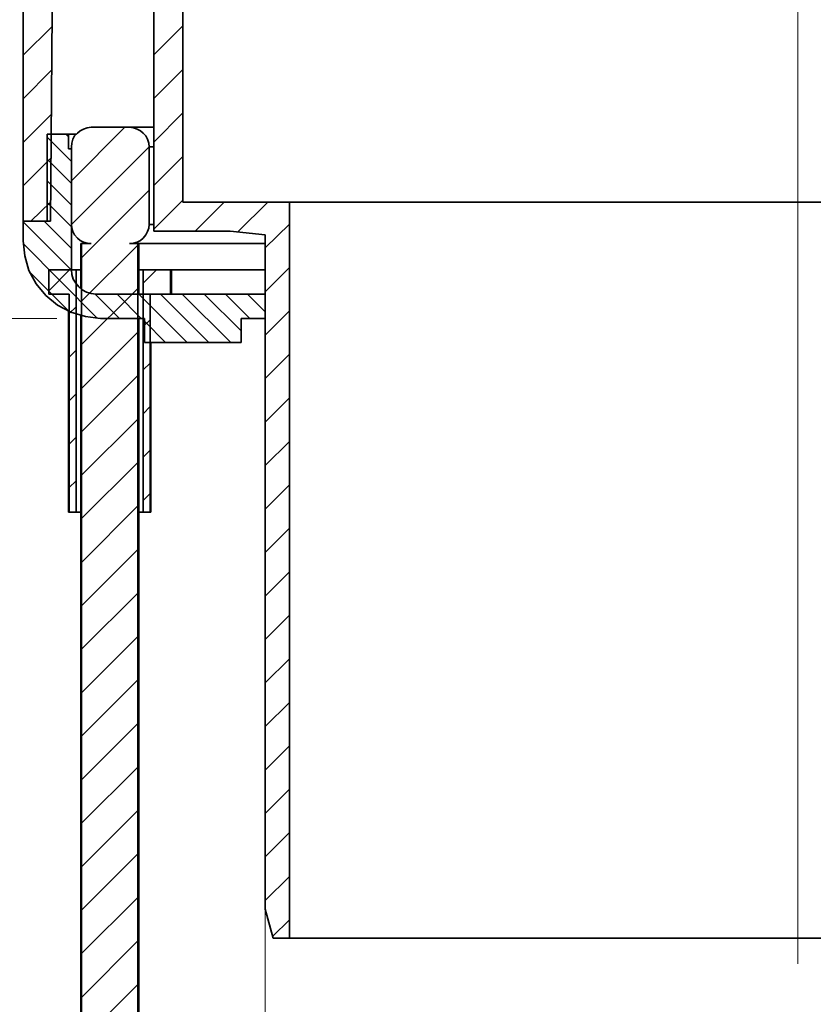
# Model space of a CAD drawing. Units: millimetres. Extents: x -65 to 72, y -76 to 78.
# Drawn here: x -26 to 5, y -30 to 8 of the extents above; entities that cross this region are included whole.
import ezdxf
from ezdxf.lldxf.tags import DXFTag

# ---------------------------------------------------------------- set-up
doc = ezdxf.new("R2010")
doc.units = ezdxf.units.MM
doc.header["$MEASUREMENT"] = 0
for name, color, linetype in [('LC-002-102-D10-0', 7, 'Continuous'), ('LC-008-003-----0', 7, 'Continuous'), ('LC-010-002-___-0', 7, 'Continuous')]:
    doc.layers.add(name, color=color, linetype=linetype)
tags = doc.linetypes.add('New Line1', pattern=[1.2, 0.5, -0.3, 0.1, -0.3]).pattern_tags.tags
tags[10:11] = [DXFTag(74, 4), DXFTag(75, 0), DXFTag(340, '0'), DXFTag(46, 1.0), DXFTag(50, 0.0), DXFTag(44, 0.0), DXFTag(45, 0.0)]
tags[8:9] = [DXFTag(74, 4), DXFTag(75, 0), DXFTag(340, '0'), DXFTag(46, 1.0), DXFTag(50, 0.0), DXFTag(44, 0.0), DXFTag(45, 0.0)]
tags[6:7] = [DXFTag(74, 4), DXFTag(75, 0), DXFTag(340, '0'), DXFTag(46, 1.0), DXFTag(50, 0.0), DXFTag(44, 0.0), DXFTag(45, 0.0)]
tags[4:5] = [DXFTag(74, 4), DXFTag(75, 0), DXFTag(340, '0'), DXFTag(46, 1.0), DXFTag(50, 0.0), DXFTag(44, 0.0), DXFTag(45, 0.0)]

msp = doc.modelspace()

# ---------------------------------------------------------------- linework, layer by layer
at = {"layer": 'LC-002-102-D10-0', "color": 250, "linetype": 'New Line1', "lineweight": 20}
msp.add_open_spline([(4.088, 61.5295), (4.088, 61.5295), (4.088, -28.4894), (4.088, -28.4894)], degree=3, dxfattribs=at)
at = {"layer": 'LC-008-003-----0', "color": 250, "lineweight": 5}
msp.add_open_spline([(-24.8259, -3.3053), (-24.8259, -3.3053), (-59.773, -3.3053), (-59.773, -3.3053)], degree=3, dxfattribs=at)
at = {"layer": 'LC-010-002-___-0', "lineweight": 35}
for points in [[(-26.1487, 25.3382), (-26.1487, 25.3382), (-26.1487, 0.4818), (-26.1487, 0.4818)], [(-25.0819, 0.4818), (-25.0819, 0.4818), (-24.9352, 18.4307), (-24.9352, 18.4307)], [(-19.908, 1.2285), (-19.908, 1.2285), (-19.908, 14.5369), (-19.908, 14.5369)], [(-21.0414, 13.2167), (-21.0414, 13.2167), (-21.0414, 0.0951), (-21.0414, 0.0951)], [(-24.3752, 3.8822), (-24.3752, 3.8822), (-25.202, 3.8822), (-25.202, 3.8822)], [(-25.202, 3.8822), (-25.202, 3.8822), (-25.202, 0.4818), (-25.202, 0.4818)], [(-24.3752, 3.3088), (-24.3752, 3.3088), (-24.3752, 3.8822), (-24.3752, 3.8822)], [(-21.9882, 4.1489), (-21.9882, 4.1489), (-23.4951, 4.1489), (-23.4951, 4.1489)], [(-24.2551, 3.3088), (-24.2551, 3.3088), (-24.3752, 3.3088), (-24.3752, 3.3088)], [(-24.2551, 3.3888), (-24.2551, 3.3888), (-24.2551, 0.3617), (-24.2551, 0.3617)], [(-24.2551, -1.4118), (-24.2551, -1.4118), (-24.2551, 3.3088), (-24.2551, 3.3088)], [(-21.2281, 0.3617), (-21.2281, 0.3617), (-21.2281, 3.3888), (-21.2281, 3.3888)], [(-15.7474, 1.2285), (-15.7474, 1.2285), (-19.908, 1.2285), (-19.908, 1.2285)], [(-15.7474, -27.495), (-15.7474, -27.495), (-15.7474, 1.2285), (-15.7474, 1.2285)], [(-26.1487, 0.4818), (-26.1487, 0.4818), (-26.1487, -0.2783), (-26.1487, -0.2783)], [(-25.202, 0.4818), (-25.202, 0.4818), (-26.1487, 0.4818), (-26.1487, 0.4818)], [(-26.1487, 0.4818), (-26.1487, 0.4818), (-25.0819, 0.4818), (-25.0819, 0.4818)], [(-21.0414, 0.0951), (-21.0414, 0.0951), (-18.0677, 0.0951), (-18.0677, 0.0951)], [(-18.0677, 0.0951), (-18.0677, 0.0951), (-16.6942, -0.0516), (-16.6942, -0.0516)], [(-16.6942, -0.0516), (-16.6942, -0.0516), (-16.6942, -26.3616), (-16.6942, -26.3616)], [(-23.8951, -0.385), (-23.8951, -0.385), (-23.8951, -2.1452), (-23.8951, -2.1452)], [(-23.8685, -0.385), (-23.8685, -0.385), (-23.8951, -0.385), (-23.8951, -0.385)], [(-23.8685, -75.9944), (-23.8685, -75.9944), (-23.8685, -0.385), (-23.8685, -0.385)], [(-23.8685, -0.385), (-23.8685, -0.385), (-23.4951, -0.385), (-23.4951, -0.385)], [(-21.9882, -0.385), (-21.9882, -0.385), (-21.6682, -0.385), (-21.6682, -0.385)], [(-21.6682, -0.385), (-21.6682, -0.385), (-21.6682, -75.9944), (-21.6682, -75.9944)], [(-21.6282, -2.3586), (-21.6282, -2.3586), (-21.6282, -0.385), (-21.6282, -0.385)], [(-25.1486, -1.4118), (-25.1486, -1.4118), (-25.1486, -2.3586), (-25.1486, -2.3586)], [(-24.0818, -1.4118), (-24.0818, -1.4118), (-25.1486, -1.4118), (-25.1486, -1.4118)], [(-24.0818, -10.8663), (-24.0818, -10.8663), (-24.0818, -1.4118), (-24.0818, -1.4118)], [(-21.4548, -1.4118), (-21.4548, -1.4118), (-21.4548, -10.8663), (-21.4548, -10.8663)], [(-20.388, -1.4118), (-20.388, -1.4118), (-21.4548, -1.4118), (-21.4548, -1.4118)], [(-20.388, -2.3586), (-20.388, -2.3586), (-20.388, -1.4118), (-20.388, -1.4118)], [(-20.388, -1.4118), (-20.388, -1.4118), (-20.3613, -1.4118), (-20.3613, -1.4118)], [(-20.3613, -2.3586), (-20.3613, -2.3586), (-20.3613, -1.4118), (-20.3613, -1.4118)], [(-25.1486, -2.3586), (-25.1486, -2.3586), (-24.3485, -2.3586), (-24.3485, -2.3586)], [(-24.3485, -2.3586), (-24.3485, -2.3586), (-24.3485, -10.8663), (-24.3485, -10.8663)], [(-16.6942, -2.3586), (-16.6942, -2.3586), (-23.3084, -2.3586), (-23.3084, -2.3586)], [(-21.1881, -10.8663), (-21.1881, -10.8663), (-21.1881, -2.3586), (-21.1881, -2.3586)], [(-21.1881, -2.3586), (-21.1881, -2.3586), (-20.388, -2.3586), (-20.388, -2.3586)], [(-16.6942, -3.3053), (-16.6942, -3.3053), (-16.6942, -2.3586), (-16.6942, -2.3586)], [(-24.3752, -3.0253), (-24.3752, -3.0253), (-24.3752, -10.8663), (-24.3752, -10.8663)], [(-23.8951, -3.1987), (-23.8951, -3.1987), (-23.8951, -75.9944), (-23.8951, -75.9944)], [(-23.1217, -3.3053), (-23.1217, -3.3053), (-21.4148, -3.3053), (-21.4148, -3.3053)], [(-21.6282, -75.9944), (-21.6282, -75.9944), (-21.6282, -3.3053), (-21.6282, -3.3053)], [(-21.4148, -4.2522), (-21.4148, -4.2522), (-21.4148, -3.3053), (-21.4148, -3.3053)], [(-17.641, -3.3053), (-17.641, -3.3053), (-16.6942, -3.3053), (-16.6942, -3.3053)], [(-17.641, -3.3053), (-17.641, -3.3053), (-17.641, -4.2522), (-17.641, -4.2522)], [(-21.4148, -4.2522), (-21.4148, -4.2522), (-17.641, -4.2522), (-17.641, -4.2522)], [(-21.1614, -10.8663), (-21.1614, -10.8663), (-21.1614, -4.2522), (-21.1614, -4.2522)], [(-24.3752, -10.8663), (-24.3752, -10.8663), (-24.3485, -10.8663), (-24.3485, -10.8663)], [(-24.3485, -10.8663), (-24.3485, -10.8663), (-24.0818, -10.8663), (-24.0818, -10.8663)], [(-21.4548, -10.8663), (-21.4548, -10.8663), (-21.1881, -10.8663), (-21.1881, -10.8663)], [(-21.1881, -10.8663), (-21.1881, -10.8663), (-21.1614, -10.8663), (-21.1614, -10.8663)], [(-16.6942, -26.3616), (-16.6942, -26.3616), (-16.3875, -27.495), (-16.3875, -27.495)], [(-16.3875, -27.495), (-16.3875, -27.495), (-15.7474, -27.495), (-15.7474, -27.495)]]:
    msp.add_open_spline(points, degree=3, dxfattribs=at)
at = {"layer": 'LC-010-002-___-0', "lineweight": 15}
for points in [[(-26.1487, 6.9626), (-26.1487, 6.9626), (-25.0153, 8.0827), (-25.0153, 8.0827)], [(-21.0414, 6.9759), (-21.0414, 6.9759), (-19.908, 8.1094), (-19.908, 8.1094)], [(-26.1487, 5.2557), (-26.1487, 5.2557), (-25.0419, 6.3758), (-25.0419, 6.3758)], [(-21.0414, 5.2691), (-21.0414, 5.2691), (-19.908, 6.4025), (-19.908, 6.4025)], [(-26.1487, 3.5622), (-26.1487, 3.5622), (-25.0553, 4.6556), (-25.0553, 4.6556)], [(-21.0414, 3.5755), (-21.0414, 3.5755), (-19.908, 4.709), (-19.908, 4.709)], [(-24.3752, 3.7755), (-24.3752, 3.7755), (-24.4819, 3.8822), (-24.4819, 3.8822)], [(-24.2551, 2.0553), (-24.2551, 2.0553), (-22.1749, 4.1489), (-22.1749, 4.1489)], [(-24.2551, 2.8154), (-24.2551, 2.8154), (-25.202, 3.7622), (-25.202, 3.7622)], [(-24.2551, 0.3617), (-24.2551, 0.3617), (-21.2281, 3.3888), (-21.2281, 3.3888)], [(-26.1487, 1.8686), (-26.1487, 1.8686), (-25.0686, 2.9487), (-25.0686, 2.9487)], [(-24.2551, 1.962), (-24.2551, 1.962), (-25.202, 2.9087), (-25.202, 2.9087)], [(-21.0414, 1.8819), (-21.0414, 1.8819), (-19.908, 3.0154), (-19.908, 3.0154)], [(-24.2551, 1.1085), (-24.2551, 1.1085), (-25.202, 2.0553), (-25.202, 2.0553)], [(-23.8685, -0.9451), (-23.8685, -0.9451), (-21.2281, 1.6953), (-21.2281, 1.6953)], [(-25.842, 0.4818), (-25.842, 0.4818), (-25.0819, 1.2285), (-25.0819, 1.2285)], [(-24.2551, 0.2684), (-24.2551, 0.2684), (-25.202, 1.2152), (-25.202, 1.2152)], [(-21.0414, 0.1751), (-21.0414, 0.1751), (-19.908, 1.3086), (-19.908, 1.3086)], [(-19.4279, 0.0951), (-19.4279, 0.0951), (-18.2944, 1.2285), (-18.2944, 1.2285)], [(-17.761, 0.0684), (-17.761, 0.0684), (-16.6009, 1.2285), (-16.6009, 1.2285)], [(-24.2551, -1.4251), (-24.2551, -1.4251), (-26.1487, 0.4551), (-26.1487, 0.4551)], [(-24.2551, -0.585), (-24.2551, -0.585), (-25.322, 0.4818), (-25.322, 0.4818)], [(-16.6942, -0.5583), (-16.6942, -0.5583), (-15.7474, 0.3751), (-15.7474, 0.3751)], [(-23.2417, -3.3053), (-23.2417, -3.3053), (-26.1487, -0.385), (-26.1487, -0.385)], [(-23.8685, -2.6386), (-23.8685, -2.6386), (-21.6682, -0.4517), (-21.6682, -0.4517)], [(-24.3352, -3.052), (-24.3352, -3.052), (-25.8954, -1.4918), (-25.8954, -1.4918)], [(-25.1486, -2.2252), (-25.1486, -2.2252), (-24.3352, -1.4118), (-24.3352, -1.4118)], [(-21.4548, -1.9318), (-21.4548, -1.9318), (-20.9348, -1.4118), (-20.9348, -1.4118)], [(-16.6942, -2.2652), (-16.6942, -2.2652), (-15.7474, -1.3185), (-15.7474, -1.3185)], [(-23.8685, -4.3321), (-23.8685, -4.3321), (-21.6682, -2.1452), (-21.6682, -2.1452)], [(-22.3883, -3.3053), (-22.3883, -3.3053), (-23.3351, -2.3586), (-23.3351, -2.3586)], [(-21.5348, -3.3053), (-21.5348, -3.3053), (-22.4816, -2.3586), (-22.4816, -2.3586)], [(-19.748, -4.2522), (-19.748, -4.2522), (-21.6282, -2.3586), (-21.6282, -2.3586)], [(-18.8945, -4.2522), (-18.8945, -4.2522), (-20.7881, -2.3586), (-20.7881, -2.3586)], [(-18.0411, -4.2522), (-18.0411, -4.2522), (-19.9346, -2.3586), (-19.9346, -2.3586)], [(-17.641, -3.7987), (-17.641, -3.7987), (-19.0812, -2.3586), (-19.0812, -2.3586)], [(-17.2943, -3.3053), (-17.2943, -3.3053), (-18.2411, -2.3586), (-18.2411, -2.3586)], [(-16.6942, -3.052), (-16.6942, -3.052), (-17.3876, -2.3586), (-17.3876, -2.3586)], [(-24.3485, -3.1187), (-24.3485, -3.1187), (-24.0818, -2.852), (-24.0818, -2.852)], [(-16.6942, -3.9588), (-16.6942, -3.9588), (-15.7474, -3.012), (-15.7474, -3.012)], [(-21.4548, -3.6254), (-21.4548, -3.6254), (-21.1881, -3.3587), (-21.1881, -3.3587)], [(-20.5881, -4.2522), (-20.5881, -4.2522), (-21.4148, -3.4121), (-21.4148, -3.4121)], [(-23.8685, -6.039), (-23.8685, -6.039), (-21.6682, -3.8388), (-21.6682, -3.8388)], [(-24.3485, -4.8255), (-24.3485, -4.8255), (-24.0818, -4.5455), (-24.0818, -4.5455)], [(-16.6942, -5.6523), (-16.6942, -5.6523), (-15.7474, -4.7055), (-15.7474, -4.7055)], [(-21.4548, -5.319), (-21.4548, -5.319), (-21.1881, -5.0522), (-21.1881, -5.0522)], [(-23.8685, -7.7326), (-23.8685, -7.7326), (-21.6682, -5.5323), (-21.6682, -5.5323)], [(-24.3485, -6.5191), (-24.3485, -6.5191), (-24.0818, -6.2524), (-24.0818, -6.2524)], [(-16.6942, -7.3592), (-16.6942, -7.3592), (-15.7474, -6.4124), (-15.7474, -6.4124)], [(-21.4548, -7.0258), (-21.4548, -7.0258), (-21.1881, -6.7458), (-21.1881, -6.7458)], [(-23.8685, -9.4261), (-23.8685, -9.4261), (-21.6682, -7.2392), (-21.6682, -7.2392)], [(-24.3485, -8.2127), (-24.3485, -8.2127), (-24.0818, -7.9459), (-24.0818, -7.9459)], [(-21.4548, -8.7194), (-21.4548, -8.7194), (-21.1881, -8.4527), (-21.1881, -8.4527)], [(-16.6942, -9.0528), (-16.6942, -9.0528), (-15.7474, -8.1059), (-15.7474, -8.1059)], [(-23.8685, -11.1197), (-23.8685, -11.1197), (-21.6682, -8.9327), (-21.6682, -8.9327)], [(-24.3485, -9.9062), (-24.3485, -9.9062), (-24.0818, -9.6395), (-24.0818, -9.6395)], [(-16.6942, -10.7463), (-16.6942, -10.7463), (-15.7474, -9.7995), (-15.7474, -9.7995)], [(-21.4548, -10.4129), (-21.4548, -10.4129), (-21.1881, -10.1462), (-21.1881, -10.1462)], [(-23.8685, -12.8266), (-23.8685, -12.8266), (-21.6682, -10.6263), (-21.6682, -10.6263)], [(-16.6942, -12.4398), (-16.6942, -12.4398), (-15.7474, -11.493), (-15.7474, -11.493)], [(-23.8685, -14.5201), (-23.8685, -14.5201), (-21.6682, -12.3198), (-21.6682, -12.3198)], [(-16.6942, -14.1467), (-16.6942, -14.1467), (-15.7474, -13.1999), (-15.7474, -13.1999)], [(-23.8685, -16.2136), (-23.8685, -16.2136), (-21.6682, -14.0267), (-21.6682, -14.0267)], [(-16.6942, -15.8403), (-16.6942, -15.8403), (-15.7474, -14.8935), (-15.7474, -14.8935)], [(-23.8685, -17.9205), (-23.8685, -17.9205), (-21.6682, -15.7203), (-21.6682, -15.7203)], [(-16.6942, -17.5338), (-16.6942, -17.5338), (-15.7474, -16.587), (-15.7474, -16.587)], [(-23.8685, -19.6141), (-23.8685, -19.6141), (-21.6682, -17.4138), (-21.6682, -17.4138)], [(-16.6942, -19.2273), (-16.6942, -19.2273), (-15.7474, -18.2939), (-15.7474, -18.2939)], [(-23.8685, -21.3076), (-23.8685, -21.3076), (-21.6682, -19.1207), (-21.6682, -19.1207)], [(-16.6942, -20.9342), (-16.6942, -20.9342), (-15.7474, -19.9874), (-15.7474, -19.9874)], [(-23.8685, -23.0011), (-23.8685, -23.0011), (-21.6682, -20.8142), (-21.6682, -20.8142)], [(-16.6942, -22.6278), (-16.6942, -22.6278), (-15.7474, -21.681), (-15.7474, -21.681)], [(-23.8685, -24.708), (-23.8685, -24.708), (-21.6682, -22.5077), (-21.6682, -22.5077)], [(-16.6942, -24.3213), (-16.6942, -24.3213), (-15.7474, -23.3745), (-15.7474, -23.3745)], [(-23.8685, -26.4016), (-23.8685, -26.4016), (-21.6682, -24.2013), (-21.6682, -24.2013)], [(-16.6942, -26.0282), (-16.6942, -26.0282), (-15.7474, -25.0814), (-15.7474, -25.0814)], [(-23.8685, -28.0951), (-23.8685, -28.0951), (-21.6682, -25.9082), (-21.6682, -25.9082)], [(-16.4142, -27.4284), (-16.4142, -27.4284), (-15.7474, -26.7749), (-15.7474, -26.7749)], [(-23.8685, -29.802), (-23.8685, -29.802), (-21.6682, -27.6017), (-21.6682, -27.6017)], [(-23.8685, -31.4956), (-23.8685, -31.4956), (-21.6682, -29.2953), (-21.6682, -29.2953)]]:
    msp.add_open_spline(points, degree=3, dxfattribs=at)
at = {"layer": 'LC-010-002-___-0', "lineweight": 35}
for points, knots in [([(-24.3752, 3.8822), (-24.3752, 3.8822), (-24.3085, 3.8822), (-24.3085, 3.8822), (-24.3085, 3.8822), (-24.3085, 3.8822), (-24.1085, 3.8822), (-24.1085, 3.8822), (-24.1085, 3.8822), (-24.1085, 3.8822), (-24.0685, 3.8822), (-24.0685, 3.8822)], [0, 0, 0, 0, 0.3333333, 0.3333333, 0.3333333, 0.3333333, 0.6666667, 0.6666667, 0.6666667, 0.6666667, 1, 1, 1, 1]), ([(-23.4951, 4.1489), (-23.4951, 4.1489), (-23.6418, 4.1356), (-23.6418, 4.1356), (-23.6418, 4.1356), (-23.6418, 4.1356), (-23.7884, 4.0822), (-23.7884, 4.0822), (-23.7884, 4.0822), (-23.7884, 4.0822), (-23.9218, 4.0156), (-23.9218, 4.0156), (-23.9218, 4.0156), (-23.9218, 4.0156), (-24.0285, 3.9222), (-24.0285, 3.9222), (-24.0285, 3.9222), (-24.0285, 3.9222), (-24.1351, 3.8155), (-24.1351, 3.8155), (-24.1351, 3.8155), (-24.1351, 3.8155), (-24.2018, 3.6822), (-24.2018, 3.6822), (-24.2018, 3.6822), (-24.2018, 3.6822), (-24.2418, 3.5355), (-24.2418, 3.5355), (-24.2418, 3.5355), (-24.2418, 3.5355), (-24.2551, 3.3888), (-24.2551, 3.3888)], [0, 0, 0, 0, 0.125, 0.125, 0.125, 0.125, 0.25, 0.25, 0.25, 0.25, 0.375, 0.375, 0.375, 0.375, 0.5, 0.5, 0.5, 0.5, 0.625, 0.625, 0.625, 0.625, 0.75, 0.75, 0.75, 0.75, 0.875, 0.875, 0.875, 0.875, 1, 1, 1, 1]), ([(-21.2281, 3.3888), (-21.2281, 3.3888), (-21.2415, 3.5355), (-21.2415, 3.5355), (-21.2415, 3.5355), (-21.2415, 3.5355), (-21.2948, 3.6822), (-21.2948, 3.6822), (-21.2948, 3.6822), (-21.2948, 3.6822), (-21.3615, 3.8155), (-21.3615, 3.8155), (-21.3615, 3.8155), (-21.3615, 3.8155), (-21.4548, 3.9222), (-21.4548, 3.9222), (-21.4548, 3.9222), (-21.4548, 3.9222), (-21.5615, 4.0156), (-21.5615, 4.0156), (-21.5615, 4.0156), (-21.5615, 4.0156), (-21.6948, 4.0822), (-21.6948, 4.0822), (-21.6948, 4.0822), (-21.6948, 4.0822), (-21.8415, 4.1356), (-21.8415, 4.1356), (-21.8415, 4.1356), (-21.8415, 4.1356), (-21.9882, 4.1489), (-21.9882, 4.1489)], [0, 0, 0, 0, 0.125, 0.125, 0.125, 0.125, 0.25, 0.25, 0.25, 0.25, 0.375, 0.375, 0.375, 0.375, 0.5, 0.5, 0.5, 0.5, 0.625, 0.625, 0.625, 0.625, 0.75, 0.75, 0.75, 0.75, 0.875, 0.875, 0.875, 0.875, 1, 1, 1, 1]), ([(-21.0414, 4.1489), (-21.0414, 4.1489), (-21.3881, 4.1489), (-21.3881, 4.1489), (-21.3881, 4.1489), (-21.3881, 4.1489), (-21.7215, 4.1489), (-21.7215, 4.1489), (-21.7215, 4.1489), (-21.7215, 4.1489), (-21.9215, 4.1489), (-21.9215, 4.1489), (-21.9215, 4.1489), (-21.9215, 4.1489), (-21.9882, 4.1489), (-21.9882, 4.1489)], [0, 0, 0, 0, 0.25, 0.25, 0.25, 0.25, 0.5, 0.5, 0.5, 0.5, 0.75, 0.75, 0.75, 0.75, 1, 1, 1, 1]), ([(-21.0414, 3.3888), (-21.0414, 3.3888), (-21.1614, 3.3888), (-21.1614, 3.3888), (-21.1614, 3.3888), (-21.1614, 3.3888), (-21.2281, 3.3888), (-21.2281, 3.3888)], [0, 0, 0, 0, 0.5, 0.5, 0.5, 0.5, 1, 1, 1, 1]), ([(-15.7474, 1.2285), (-15.7474, 1.2285), (-15.6808, 1.2285), (-15.6808, 1.2285), (-15.6808, 1.2285), (-15.6808, 1.2285), (-15.4808, 1.2285), (-15.4808, 1.2285), (-15.4808, 1.2285), (-15.4808, 1.2285), (-15.1474, 1.2285), (-15.1474, 1.2285), (-15.1474, 1.2285), (-15.1474, 1.2285), (-14.6806, 1.2285), (-14.6806, 1.2285), (-14.6806, 1.2285), (-14.6806, 1.2285), (-14.0806, 1.2285), (-14.0806, 1.2285), (-14.0806, 1.2285), (-14.0806, 1.2285), (-13.3605, 1.2285), (-13.3605, 1.2285), (-13.3605, 1.2285), (-13.3605, 1.2285), (-12.5204, 1.2285), (-12.5204, 1.2285), (-12.5204, 1.2285), (-12.5204, 1.2285), (-11.5602, 1.2285), (-11.5602, 1.2285), (-11.5602, 1.2285), (-11.5602, 1.2285), (-10.5068, 1.2285), (-10.5068, 1.2285), (-10.5068, 1.2285), (-10.5068, 1.2285), (-9.3466, 1.2285), (-9.3466, 1.2285), (-9.3466, 1.2285), (-9.3466, 1.2285), (-8.0932, 1.2285), (-8.0932, 1.2285), (-8.0932, 1.2285), (-8.0932, 1.2285), (-6.7597, 1.2285), (-6.7597, 1.2285), (-6.7597, 1.2285), (-6.7597, 1.2285), (-5.3462, 1.2285), (-5.3462, 1.2285), (-5.3462, 1.2285), (-5.3462, 1.2285), (-3.8793, 1.2285), (-3.8793, 1.2285), (-3.8793, 1.2285), (-3.8793, 1.2285), (-2.3458, 1.2285), (-2.3458, 1.2285), (-2.3458, 1.2285), (-2.3458, 1.2285), (-0.7722, 1.2285), (-0.7722, 1.2285), (-0.7722, 1.2285), (-0.7722, 1.2285), (0.828, 1.2285), (0.828, 1.2285), (0.828, 1.2285), (0.828, 1.2285), (2.4548, 1.2285), (2.4548, 1.2285), (2.4548, 1.2285), (2.4548, 1.2285), (4.095, 1.2285), (4.095, 1.2285), (4.095, 1.2285), (4.095, 1.2285), (5.7352, 1.2285), (5.7352, 1.2285), (5.7352, 1.2285), (5.7352, 1.2285), (7.3621, 1.2285), (7.3621, 1.2285), (7.3621, 1.2285), (7.3621, 1.2285), (8.9623, 1.2285), (8.9623, 1.2285), (8.9623, 1.2285), (8.9623, 1.2285), (10.5358, 1.2285), (10.5358, 1.2285), (10.5358, 1.2285), (10.5358, 1.2285), (12.0694, 1.2285), (12.0694, 1.2285), (12.0694, 1.2285), (12.0694, 1.2285), (13.5362, 1.2285), (13.5362, 1.2285), (13.5362, 1.2285), (13.5362, 1.2285), (14.9497, 1.2285), (14.9497, 1.2285), (14.9497, 1.2285), (14.9497, 1.2285), (16.2832, 1.2285), (16.2832, 1.2285), (16.2832, 1.2285), (16.2832, 1.2285), (17.5367, 1.2285), (17.5367, 1.2285), (17.5367, 1.2285), (17.5367, 1.2285), (18.6969, 1.2285), (18.6969, 1.2285), (18.6969, 1.2285), (18.6969, 1.2285), (19.7503, 1.2285), (19.7503, 1.2285), (19.7503, 1.2285), (19.7503, 1.2285), (20.7104, 1.2285), (20.7104, 1.2285), (20.7104, 1.2285), (20.7104, 1.2285), (21.5505, 1.2285), (21.5505, 1.2285), (21.5505, 1.2285), (21.5505, 1.2285), (22.2706, 1.2285), (22.2706, 1.2285), (22.2706, 1.2285), (22.2706, 1.2285), (22.8574, 1.2285), (22.8574, 1.2285), (22.8574, 1.2285), (22.8574, 1.2285), (23.3374, 1.2285), (23.3374, 1.2285), (23.3374, 1.2285), (23.3374, 1.2285), (23.6708, 1.2285), (23.6708, 1.2285), (23.6708, 1.2285), (23.6708, 1.2285), (23.8708, 1.2285), (23.8708, 1.2285), (23.8708, 1.2285), (23.8708, 1.2285), (23.9375, 1.2285), (23.9375, 1.2285)], [0, 0, 0, 0, 0.0263158, 0.0263158, 0.0263158, 0.0263158, 0.0526316, 0.0526316, 0.0526316, 0.0526316, 0.0789474, 0.0789474, 0.0789474, 0.0789474, 0.1052632, 0.1052632, 0.1052632, 0.1052632, 0.1315789, 0.1315789, 0.1315789, 0.1315789, 0.1578947, 0.1578947, 0.1578947, 0.1578947, 0.1842105, 0.1842105, 0.1842105, 0.1842105, 0.2105263, 0.2105263, 0.2105263, 0.2105263, 0.2368421, 0.2368421, 0.2368421, 0.2368421, 0.2631579, 0.2631579, 0.2631579, 0.2631579, 0.2894737, 0.2894737, 0.2894737, 0.2894737, 0.3157895, 0.3157895, 0.3157895, 0.3157895, 0.3421053, 0.3421053, 0.3421053, 0.3421053, 0.3684211, 0.3684211, 0.3684211, 0.3684211, 0.3947368, 0.3947368, 0.3947368, 0.3947368, 0.4210526, 0.4210526, 0.4210526, 0.4210526, 0.4473684, 0.4473684, 0.4473684, 0.4473684, 0.4736842, 0.4736842, 0.4736842, 0.4736842, 0.5, 0.5, 0.5, 0.5, 0.5263158, 0.5263158, 0.5263158, 0.5263158, 0.5526316, 0.5526316, 0.5526316, 0.5526316, 0.5789474, 0.5789474, 0.5789474, 0.5789474, 0.6052632, 0.6052632, 0.6052632, 0.6052632, 0.6315789, 0.6315789, 0.6315789, 0.6315789, 0.6578947, 0.6578947, 0.6578947, 0.6578947, 0.6842105, 0.6842105, 0.6842105, 0.6842105, 0.7105263, 0.7105263, 0.7105263, 0.7105263, 0.7368421, 0.7368421, 0.7368421, 0.7368421, 0.7631579, 0.7631579, 0.7631579, 0.7631579, 0.7894737, 0.7894737, 0.7894737, 0.7894737, 0.8157895, 0.8157895, 0.8157895, 0.8157895, 0.8421053, 0.8421053, 0.8421053, 0.8421053, 0.8684211, 0.8684211, 0.8684211, 0.8684211, 0.8947368, 0.8947368, 0.8947368, 0.8947368, 0.9210526, 0.9210526, 0.9210526, 0.9210526, 0.9473684, 0.9473684, 0.9473684, 0.9473684, 0.9736842, 0.9736842, 0.9736842, 0.9736842, 1, 1, 1, 1]), ([(-24.2551, 0.3617), (-24.2551, 0.3617), (-24.2418, 0.2151), (-24.2418, 0.2151), (-24.2418, 0.2151), (-24.2418, 0.2151), (-24.2018, 0.0817), (-24.2018, 0.0817), (-24.2018, 0.0817), (-24.2018, 0.0817), (-24.1351, -0.0516), (-24.1351, -0.0516), (-24.1351, -0.0516), (-24.1351, -0.0516), (-24.0285, -0.1717), (-24.0285, -0.1717), (-24.0285, -0.1717), (-24.0285, -0.1717), (-23.9218, -0.265), (-23.9218, -0.265), (-23.9218, -0.265), (-23.9218, -0.265), (-23.7884, -0.3317), (-23.7884, -0.3317), (-23.7884, -0.3317), (-23.7884, -0.3317), (-23.6418, -0.3717), (-23.6418, -0.3717), (-23.6418, -0.3717), (-23.6418, -0.3717), (-23.4951, -0.385), (-23.4951, -0.385)], [0, 0, 0, 0, 0.125, 0.125, 0.125, 0.125, 0.25, 0.25, 0.25, 0.25, 0.375, 0.375, 0.375, 0.375, 0.5, 0.5, 0.5, 0.5, 0.625, 0.625, 0.625, 0.625, 0.75, 0.75, 0.75, 0.75, 0.875, 0.875, 0.875, 0.875, 1, 1, 1, 1]), ([(-21.9882, -0.385), (-21.9882, -0.385), (-21.8415, -0.3717), (-21.8415, -0.3717), (-21.8415, -0.3717), (-21.8415, -0.3717), (-21.6948, -0.3317), (-21.6948, -0.3317), (-21.6948, -0.3317), (-21.6948, -0.3317), (-21.5615, -0.265), (-21.5615, -0.265), (-21.5615, -0.265), (-21.5615, -0.265), (-21.4548, -0.1717), (-21.4548, -0.1717), (-21.4548, -0.1717), (-21.4548, -0.1717), (-21.3615, -0.0516), (-21.3615, -0.0516), (-21.3615, -0.0516), (-21.3615, -0.0516), (-21.2948, 0.0817), (-21.2948, 0.0817), (-21.2948, 0.0817), (-21.2948, 0.0817), (-21.2415, 0.2151), (-21.2415, 0.2151), (-21.2415, 0.2151), (-21.2415, 0.2151), (-21.2281, 0.3617), (-21.2281, 0.3617)], [0, 0, 0, 0, 0.125, 0.125, 0.125, 0.125, 0.25, 0.25, 0.25, 0.25, 0.375, 0.375, 0.375, 0.375, 0.5, 0.5, 0.5, 0.5, 0.625, 0.625, 0.625, 0.625, 0.75, 0.75, 0.75, 0.75, 0.875, 0.875, 0.875, 0.875, 1, 1, 1, 1]), ([(-21.0414, 0.3617), (-21.0414, 0.3617), (-21.1614, 0.3617), (-21.1614, 0.3617), (-21.1614, 0.3617), (-21.1614, 0.3617), (-21.2281, 0.3617), (-21.2281, 0.3617)], [0, 0, 0, 0, 0.5, 0.5, 0.5, 0.5, 1, 1, 1, 1]), ([(-26.1487, -0.2783), (-26.1487, -0.2783), (-26.0821, -0.8651), (-26.0821, -0.8651), (-26.0821, -0.8651), (-26.0821, -0.8651), (-25.9221, -1.4385), (-25.9221, -1.4385), (-25.9221, -1.4385), (-25.9221, -1.4385), (-25.642, -1.9585), (-25.642, -1.9585), (-25.642, -1.9585), (-25.642, -1.9585), (-25.2553, -2.4119), (-25.2553, -2.4119), (-25.2553, -2.4119), (-25.2553, -2.4119), (-24.8019, -2.7853), (-24.8019, -2.7853), (-24.8019, -2.7853), (-24.8019, -2.7853), (-24.2818, -3.0653), (-24.2818, -3.0653), (-24.2818, -3.0653), (-24.2818, -3.0653), (-23.7084, -3.2387), (-23.7084, -3.2387), (-23.7084, -3.2387), (-23.7084, -3.2387), (-23.1217, -3.3053), (-23.1217, -3.3053)], [0, 0, 0, 0, 0.125, 0.125, 0.125, 0.125, 0.25, 0.25, 0.25, 0.25, 0.375, 0.375, 0.375, 0.375, 0.5, 0.5, 0.5, 0.5, 0.625, 0.625, 0.625, 0.625, 0.75, 0.75, 0.75, 0.75, 0.875, 0.875, 0.875, 0.875, 1, 1, 1, 1]), ([(-21.6282, -0.385), (-21.6282, -0.385), (-21.6415, -0.385), (-21.6415, -0.385), (-21.6415, -0.385), (-21.6415, -0.385), (-21.6682, -0.385), (-21.6682, -0.385)], [0, 0, 0, 0, 0.5, 0.5, 0.5, 0.5, 1, 1, 1, 1]), ([(-16.6942, -0.385), (-16.6942, -0.385), (-17.161, -0.385), (-17.161, -0.385), (-17.161, -0.385), (-17.161, -0.385), (-18.1878, -0.385), (-18.1878, -0.385), (-18.1878, -0.385), (-18.1878, -0.385), (-19.1078, -0.385), (-19.1078, -0.385), (-19.1078, -0.385), (-19.1078, -0.385), (-19.908, -0.385), (-19.908, -0.385), (-19.908, -0.385), (-19.908, -0.385), (-20.5747, -0.385), (-20.5747, -0.385), (-20.5747, -0.385), (-20.5747, -0.385), (-21.1215, -0.385), (-21.1215, -0.385), (-21.1215, -0.385), (-21.1215, -0.385), (-21.5348, -0.385), (-21.5348, -0.385), (-21.5348, -0.385), (-21.5348, -0.385), (-21.6282, -0.385), (-21.6282, -0.385)], [0, 0, 0, 0, 0.125, 0.125, 0.125, 0.125, 0.25, 0.25, 0.25, 0.25, 0.375, 0.375, 0.375, 0.375, 0.5, 0.5, 0.5, 0.5, 0.625, 0.625, 0.625, 0.625, 0.75, 0.75, 0.75, 0.75, 0.875, 0.875, 0.875, 0.875, 1, 1, 1, 1]), ([(-24.2551, -1.4118), (-24.2551, -1.4118), (-24.2418, -1.5985), (-24.2418, -1.5985), (-24.2418, -1.5985), (-24.2418, -1.5985), (-24.1885, -1.7718), (-24.1885, -1.7718), (-24.1885, -1.7718), (-24.1885, -1.7718), (-24.0951, -1.9318), (-24.0951, -1.9318), (-24.0951, -1.9318), (-24.0951, -1.9318), (-23.9751, -2.0785), (-23.9751, -2.0785), (-23.9751, -2.0785), (-23.9751, -2.0785), (-23.8418, -2.1986), (-23.8418, -2.1986), (-23.8418, -2.1986), (-23.8418, -2.1986), (-23.6684, -2.2786), (-23.6684, -2.2786), (-23.6684, -2.2786), (-23.6684, -2.2786), (-23.4951, -2.3319), (-23.4951, -2.3319), (-23.4951, -2.3319), (-23.4951, -2.3319), (-23.3084, -2.3586), (-23.3084, -2.3586)], [0, 0, 0, 0, 0.125, 0.125, 0.125, 0.125, 0.25, 0.25, 0.25, 0.25, 0.375, 0.375, 0.375, 0.375, 0.5, 0.5, 0.5, 0.5, 0.625, 0.625, 0.625, 0.625, 0.75, 0.75, 0.75, 0.75, 0.875, 0.875, 0.875, 0.875, 1, 1, 1, 1]), ([(-23.8951, -1.4118), (-23.8951, -1.4118), (-23.9885, -1.4118), (-23.9885, -1.4118), (-23.9885, -1.4118), (-23.9885, -1.4118), (-24.0818, -1.4118), (-24.0818, -1.4118)], [0, 0, 0, 0, 0.5, 0.5, 0.5, 0.5, 1, 1, 1, 1]), ([(-21.4548, -1.4118), (-21.4548, -1.4118), (-21.5482, -1.4118), (-21.5482, -1.4118), (-21.5482, -1.4118), (-21.5482, -1.4118), (-21.6282, -1.4118), (-21.6282, -1.4118)], [0, 0, 0, 0, 0.5, 0.5, 0.5, 0.5, 1, 1, 1, 1]), ([(-20.388, -1.4118), (-20.388, -1.4118), (-19.948, -1.4118), (-19.948, -1.4118), (-19.948, -1.4118), (-19.948, -1.4118), (-18.8412, -1.4118), (-18.8412, -1.4118), (-18.8412, -1.4118), (-18.8412, -1.4118), (-17.6277, -1.4118), (-17.6277, -1.4118), (-17.6277, -1.4118), (-17.6277, -1.4118), (-16.6942, -1.4118), (-16.6942, -1.4118)], [0, 0, 0, 0, 0.25, 0.25, 0.25, 0.25, 0.5, 0.5, 0.5, 0.5, 0.75, 0.75, 0.75, 0.75, 1, 1, 1, 1]), ([(-23.8951, -10.8663), (-23.8951, -10.8663), (-23.9885, -10.8663), (-23.9885, -10.8663), (-23.9885, -10.8663), (-23.9885, -10.8663), (-24.0818, -10.8663), (-24.0818, -10.8663)], [0, 0, 0, 0, 0.5, 0.5, 0.5, 0.5, 1, 1, 1, 1]), ([(-21.4548, -10.8663), (-21.4548, -10.8663), (-21.5482, -10.8663), (-21.5482, -10.8663), (-21.5482, -10.8663), (-21.5482, -10.8663), (-21.6282, -10.8663), (-21.6282, -10.8663)], [0, 0, 0, 0, 0.5, 0.5, 0.5, 0.5, 1, 1, 1, 1]), ([(-15.7474, -27.495), (-15.7474, -27.495), (-15.6808, -27.495), (-15.6808, -27.495), (-15.6808, -27.495), (-15.6808, -27.495), (-15.4808, -27.495), (-15.4808, -27.495), (-15.4808, -27.495), (-15.4808, -27.495), (-15.1474, -27.495), (-15.1474, -27.495), (-15.1474, -27.495), (-15.1474, -27.495), (-14.6806, -27.495), (-14.6806, -27.495), (-14.6806, -27.495), (-14.6806, -27.495), (-14.0806, -27.495), (-14.0806, -27.495), (-14.0806, -27.495), (-14.0806, -27.495), (-13.3605, -27.495), (-13.3605, -27.495), (-13.3605, -27.495), (-13.3605, -27.495), (-12.5204, -27.495), (-12.5204, -27.495), (-12.5204, -27.495), (-12.5204, -27.495), (-11.5602, -27.495), (-11.5602, -27.495), (-11.5602, -27.495), (-11.5602, -27.495), (-10.5068, -27.495), (-10.5068, -27.495), (-10.5068, -27.495), (-10.5068, -27.495), (-9.3466, -27.495), (-9.3466, -27.495), (-9.3466, -27.495), (-9.3466, -27.495), (-8.0932, -27.495), (-8.0932, -27.495), (-8.0932, -27.495), (-8.0932, -27.495), (-6.7597, -27.495), (-6.7597, -27.495), (-6.7597, -27.495), (-6.7597, -27.495), (-5.3462, -27.495), (-5.3462, -27.495), (-5.3462, -27.495), (-5.3462, -27.495), (-3.8793, -27.495), (-3.8793, -27.495), (-3.8793, -27.495), (-3.8793, -27.495), (-2.3458, -27.495), (-2.3458, -27.495), (-2.3458, -27.495), (-2.3458, -27.495), (-0.7722, -27.495), (-0.7722, -27.495), (-0.7722, -27.495), (-0.7722, -27.495), (0.828, -27.495), (0.828, -27.495), (0.828, -27.495), (0.828, -27.495), (2.4548, -27.495), (2.4548, -27.495), (2.4548, -27.495), (2.4548, -27.495), (4.095, -27.495), (4.095, -27.495), (4.095, -27.495), (4.095, -27.495), (5.7352, -27.495), (5.7352, -27.495), (5.7352, -27.495), (5.7352, -27.495), (7.3621, -27.495), (7.3621, -27.495), (7.3621, -27.495), (7.3621, -27.495), (8.9623, -27.495), (8.9623, -27.495), (8.9623, -27.495), (8.9623, -27.495), (10.5358, -27.495), (10.5358, -27.495), (10.5358, -27.495), (10.5358, -27.495), (12.0694, -27.495), (12.0694, -27.495), (12.0694, -27.495), (12.0694, -27.495), (13.5362, -27.495), (13.5362, -27.495), (13.5362, -27.495), (13.5362, -27.495), (14.9497, -27.495), (14.9497, -27.495), (14.9497, -27.495), (14.9497, -27.495), (16.2832, -27.495), (16.2832, -27.495), (16.2832, -27.495), (16.2832, -27.495), (17.5367, -27.495), (17.5367, -27.495), (17.5367, -27.495), (17.5367, -27.495), (18.6969, -27.495), (18.6969, -27.495), (18.6969, -27.495), (18.6969, -27.495), (19.7503, -27.495), (19.7503, -27.495), (19.7503, -27.495), (19.7503, -27.495), (20.7104, -27.495), (20.7104, -27.495), (20.7104, -27.495), (20.7104, -27.495), (21.5505, -27.495), (21.5505, -27.495), (21.5505, -27.495), (21.5505, -27.495), (22.2706, -27.495), (22.2706, -27.495), (22.2706, -27.495), (22.2706, -27.495), (22.8574, -27.495), (22.8574, -27.495), (22.8574, -27.495), (22.8574, -27.495), (23.3374, -27.495), (23.3374, -27.495), (23.3374, -27.495), (23.3374, -27.495), (23.6708, -27.495), (23.6708, -27.495), (23.6708, -27.495), (23.6708, -27.495), (23.8708, -27.495), (23.8708, -27.495), (23.8708, -27.495), (23.8708, -27.495), (23.9375, -27.495), (23.9375, -27.495)], [0, 0, 0, 0, 0.0263158, 0.0263158, 0.0263158, 0.0263158, 0.0526316, 0.0526316, 0.0526316, 0.0526316, 0.0789474, 0.0789474, 0.0789474, 0.0789474, 0.1052632, 0.1052632, 0.1052632, 0.1052632, 0.1315789, 0.1315789, 0.1315789, 0.1315789, 0.1578947, 0.1578947, 0.1578947, 0.1578947, 0.1842105, 0.1842105, 0.1842105, 0.1842105, 0.2105263, 0.2105263, 0.2105263, 0.2105263, 0.2368421, 0.2368421, 0.2368421, 0.2368421, 0.2631579, 0.2631579, 0.2631579, 0.2631579, 0.2894737, 0.2894737, 0.2894737, 0.2894737, 0.3157895, 0.3157895, 0.3157895, 0.3157895, 0.3421053, 0.3421053, 0.3421053, 0.3421053, 0.3684211, 0.3684211, 0.3684211, 0.3684211, 0.3947368, 0.3947368, 0.3947368, 0.3947368, 0.4210526, 0.4210526, 0.4210526, 0.4210526, 0.4473684, 0.4473684, 0.4473684, 0.4473684, 0.4736842, 0.4736842, 0.4736842, 0.4736842, 0.5, 0.5, 0.5, 0.5, 0.5263158, 0.5263158, 0.5263158, 0.5263158, 0.5526316, 0.5526316, 0.5526316, 0.5526316, 0.5789474, 0.5789474, 0.5789474, 0.5789474, 0.6052632, 0.6052632, 0.6052632, 0.6052632, 0.6315789, 0.6315789, 0.6315789, 0.6315789, 0.6578947, 0.6578947, 0.6578947, 0.6578947, 0.6842105, 0.6842105, 0.6842105, 0.6842105, 0.7105263, 0.7105263, 0.7105263, 0.7105263, 0.7368421, 0.7368421, 0.7368421, 0.7368421, 0.7631579, 0.7631579, 0.7631579, 0.7631579, 0.7894737, 0.7894737, 0.7894737, 0.7894737, 0.8157895, 0.8157895, 0.8157895, 0.8157895, 0.8421053, 0.8421053, 0.8421053, 0.8421053, 0.8684211, 0.8684211, 0.8684211, 0.8684211, 0.8947368, 0.8947368, 0.8947368, 0.8947368, 0.9210526, 0.9210526, 0.9210526, 0.9210526, 0.9473684, 0.9473684, 0.9473684, 0.9473684, 0.9736842, 0.9736842, 0.9736842, 0.9736842, 1, 1, 1, 1])]:
    msp.add_open_spline(points, degree=3, knots=knots, dxfattribs=at)
at = {"layer": 'LC-010-002-___-0', "color": 250, "lineweight": 5}
msp.add_open_spline([(-16.6942, -26.0282), (-16.6942, -26.0282), (-16.6942, -43.3304), (-16.6942, -43.3304)], degree=3, dxfattribs=at)

doc.saveas('drawing.dxf')
